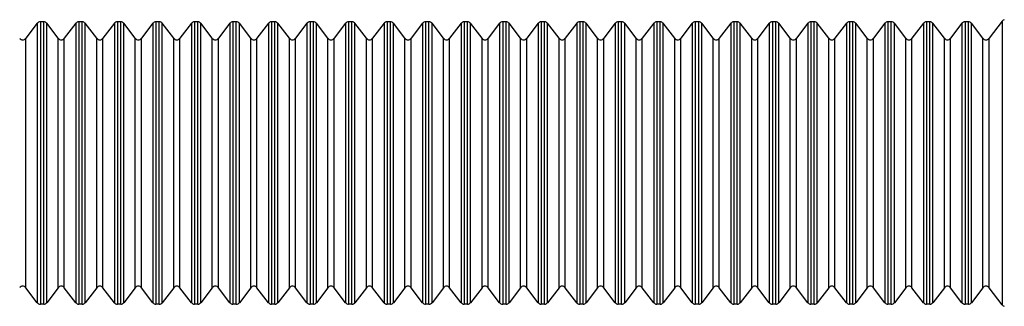
# Model space of a CAD drawing. Units: inches. Extents: x 0.4 to 16.6, y 0.6 to 10.4.
# Drawn here: x 4.9 to 5.5, y 8 to 8.2 of the extents above; entities that cross this region are included whole.
import ezdxf

# ---------------------------------------------------------------- set-up
doc = ezdxf.new("R2010")
doc.units = ezdxf.units.IN
doc.header["$LTSCALE"] = 0.935
doc.header["$MEASUREMENT"] = 0
doc.layers.get('0').update_dxf_attribs({"linetype": 'CONTINUOUS'})

msp = doc.modelspace()

# ---------------------------------------------------------------- linework, layer by layer
at = {"color": 7, "linetype": 'CONTINUOUS'}
for p, q in [((4.90573, 8.17726), (4.89869, 8.16808)), ((4.90573, 8.17726), (4.90573, 8.1753)), ((4.90573, 8.1753), (4.90573, 8.00588)), ((4.90761, 8.17818), (4.90761, 8.00495)), ((4.90965, 8.17818), (4.90761, 8.17818)), ((4.90965, 8.00495), (4.90965, 8.17818)), ((4.91153, 8.00588), (4.91153, 8.17726)), ((4.91857, 8.16808), (4.91153, 8.17726)), ((4.92935, 8.17726), (4.92231, 8.16808)), ((4.92935, 8.17726), (4.92935, 8.1753)), ((4.92935, 8.1753), (4.92935, 8.00588)), ((4.93123, 8.17818), (4.93123, 8.00495)), ((4.93327, 8.17818), (4.93123, 8.17818)), ((4.93327, 8.00495), (4.93327, 8.17818)), ((4.93515, 8.00588), (4.93515, 8.17726)), ((4.94219, 8.16808), (4.93515, 8.17726)), ((4.95298, 8.17726), (4.94594, 8.16808)), ((4.95298, 8.17726), (4.95298, 8.1753)), ((4.95298, 8.1753), (4.95298, 8.00588)), ((4.95485, 8.17818), (4.95485, 8.00495)), ((4.9569, 8.17818), (4.95485, 8.17818)), ((4.9569, 8.00495), (4.9569, 8.17818)), ((4.95877, 8.00588), (4.95877, 8.17726)), ((4.96581, 8.16808), (4.95877, 8.17726)), ((4.9766, 8.17726), (4.96956, 8.16808)), ((4.9766, 8.17726), (4.9766, 8.1753)), ((4.9766, 8.1753), (4.9766, 8.00588)), ((4.97847, 8.17818), (4.97847, 8.00495)), ((4.98052, 8.17818), (4.97847, 8.17818)), ((4.98052, 8.00495), (4.98052, 8.17818)), ((4.98239, 8.00588), (4.98239, 8.17726)), ((4.98943, 8.16808), (4.98239, 8.17726)), ((5.00022, 8.17726), (4.99318, 8.16808)), ((5.00022, 8.17726), (5.00022, 8.1753)), ((5.00022, 8.1753), (5.00022, 8.00588)), ((5.00209, 8.17818), (5.00209, 8.00495)), ((5.00414, 8.17818), (5.00209, 8.17818)), ((5.00414, 8.00495), (5.00414, 8.17818)), ((5.00601, 8.00588), (5.00601, 8.17726)), ((5.01305, 8.16808), (5.00601, 8.17726)), ((5.02384, 8.17726), (5.0168, 8.16808)), ((5.02384, 8.17726), (5.02384, 8.1753)), ((5.02384, 8.1753), (5.02384, 8.00588)), ((5.02572, 8.17818), (5.02572, 8.00495)), ((5.02776, 8.17818), (5.02572, 8.17818)), ((5.02776, 8.00495), (5.02776, 8.17818)), ((5.02964, 8.00588), (5.02964, 8.17726)), ((5.03668, 8.16808), (5.02964, 8.17726)), ((5.04746, 8.17726), (5.04042, 8.16808)), ((5.04746, 8.17726), (5.04746, 8.1753)), ((5.04746, 8.1753), (5.04746, 8.00588)), ((5.04934, 8.17818), (5.04934, 8.00495)), ((5.05138, 8.17818), (5.04934, 8.17818)), ((5.05138, 8.00495), (5.05138, 8.17818)), ((5.05326, 8.00588), (5.05326, 8.17726)), ((5.0603, 8.16808), (5.05326, 8.17726)), ((5.07109, 8.17726), (5.06405, 8.16808)), ((5.07109, 8.17726), (5.07109, 8.1753)), ((5.07109, 8.1753), (5.07109, 8.00588)), ((5.07296, 8.17818), (5.07296, 8.00495)), ((5.07501, 8.17818), (5.07296, 8.17818)), ((5.07501, 8.00495), (5.07501, 8.17818)), ((5.07688, 8.00588), (5.07688, 8.17726)), ((5.08392, 8.16808), (5.07688, 8.17726)), ((5.09471, 8.17726), (5.08767, 8.16808)), ((5.09471, 8.17726), (5.09471, 8.1753)), ((5.09471, 8.1753), (5.09471, 8.00588)), ((5.09658, 8.17818), (5.09658, 8.00495)), ((5.09863, 8.17818), (5.09658, 8.17818)), ((5.09863, 8.00495), (5.09863, 8.17818)), ((5.1005, 8.00588), (5.1005, 8.17726)), ((5.10754, 8.16808), (5.1005, 8.17726)), ((5.11833, 8.17726), (5.11129, 8.16808)), ((5.11833, 8.17726), (5.11833, 8.1753)), ((5.11833, 8.1753), (5.11833, 8.00588)), ((5.1202, 8.17818), (5.1202, 8.00495)), ((5.12225, 8.17818), (5.1202, 8.17818)), ((5.12225, 8.00495), (5.12225, 8.17818)), ((5.12412, 8.00588), (5.12412, 8.17726)), ((5.13116, 8.16808), (5.12412, 8.17726)), ((5.14195, 8.17726), (5.13491, 8.16808)), ((5.14195, 8.17726), (5.14195, 8.1753)), ((5.14195, 8.1753), (5.14195, 8.00588)), ((5.14383, 8.17818), (5.14383, 8.00495)), ((5.14587, 8.17818), (5.14383, 8.17818)), ((5.14587, 8.00495), (5.14587, 8.17818)), ((5.14775, 8.00588), (5.14775, 8.17726)), ((5.15479, 8.16808), (5.14775, 8.17726)), ((5.16557, 8.17726), (5.15853, 8.16808)), ((5.16557, 8.17726), (5.16557, 8.1753)), ((5.16557, 8.1753), (5.16557, 8.00588)), ((5.16745, 8.17818), (5.16745, 8.00495)), ((5.16949, 8.17818), (5.16745, 8.17818)), ((5.16949, 8.00495), (5.16949, 8.17818)), ((5.17137, 8.00588), (5.17137, 8.17726)), ((5.17841, 8.16808), (5.17137, 8.17726)), ((5.1892, 8.17726), (5.18216, 8.16808)), ((5.1892, 8.17726), (5.1892, 8.1753)), ((5.1892, 8.1753), (5.1892, 8.00588)), ((5.19107, 8.17818), (5.19107, 8.00495)), ((5.19312, 8.17818), (5.19107, 8.17818)), ((5.19312, 8.00495), (5.19312, 8.17818)), ((5.19499, 8.00588), (5.19499, 8.17726)), ((5.20203, 8.16808), (5.19499, 8.17726)), ((5.21282, 8.17726), (5.20578, 8.16808)), ((5.21282, 8.17726), (5.21282, 8.1753)), ((5.21282, 8.1753), (5.21282, 8.00588)), ((5.21469, 8.17818), (5.21469, 8.00495)), ((5.21674, 8.17818), (5.21469, 8.17818)), ((5.21674, 8.00495), (5.21674, 8.17818)), ((5.21861, 8.00588), (5.21861, 8.17726)), ((5.22565, 8.16808), (5.21861, 8.17726)), ((5.23644, 8.17726), (5.2294, 8.16808)), ((5.23644, 8.17726), (5.23644, 8.1753)), ((5.23644, 8.1753), (5.23644, 8.00588)), ((5.23832, 8.17818), (5.23832, 8.00495)), ((5.24036, 8.17818), (5.23832, 8.17818)), ((5.24036, 8.00495), (5.24036, 8.17818)), ((5.24223, 8.00588), (5.24223, 8.17726)), ((5.24927, 8.16808), (5.24223, 8.17726)), ((5.26006, 8.17726), (5.25302, 8.16808)), ((5.26006, 8.17726), (5.26006, 8.1753)), ((5.26006, 8.1753), (5.26006, 8.00588)), ((5.26194, 8.17818), (5.26194, 8.00495)), ((5.26398, 8.17818), (5.26194, 8.17818)), ((5.26398, 8.00495), (5.26398, 8.17818)), ((5.26586, 8.00588), (5.26586, 8.17726)), ((5.2729, 8.16808), (5.26586, 8.17726)), ((5.28369, 8.17726), (5.27664, 8.16808)), ((5.28369, 8.17726), (5.28369, 8.1753)), ((5.28369, 8.1753), (5.28369, 8.00588)), ((5.28556, 8.17818), (5.28556, 8.00495)), ((5.2876, 8.17818), (5.28556, 8.17818)), ((5.2876, 8.00495), (5.2876, 8.17818)), ((5.28948, 8.00588), (5.28948, 8.17726)), ((5.29652, 8.16808), (5.28948, 8.17726)), ((5.30731, 8.17726), (5.30027, 8.16808)), ((5.30731, 8.17726), (5.30731, 8.1753)), ((5.30731, 8.1753), (5.30731, 8.00588)), ((5.30918, 8.17818), (5.30918, 8.00495)), ((5.31123, 8.17818), (5.30918, 8.17818)), ((5.31123, 8.00495), (5.31123, 8.17818)), ((5.3131, 8.00588), (5.3131, 8.17726)), ((5.32014, 8.16808), (5.3131, 8.17726)), ((5.33093, 8.17726), (5.32389, 8.16808)), ((5.33093, 8.17726), (5.33093, 8.1753)), ((5.33093, 8.1753), (5.33093, 8.00588)), ((5.3328, 8.17818), (5.3328, 8.00495)), ((5.33485, 8.17818), (5.3328, 8.17818)), ((5.33485, 8.00495), (5.33485, 8.17818)), ((5.33672, 8.00588), (5.33672, 8.17726)), ((5.34376, 8.16808), (5.33672, 8.17726)), ((5.35455, 8.17726), (5.34751, 8.16808)), ((5.35455, 8.17726), (5.35455, 8.1753)), ((5.35455, 8.1753), (5.35455, 8.00588)), ((5.35643, 8.17818), (5.35643, 8.00495)), ((5.35847, 8.17818), (5.35643, 8.17818)), ((5.35847, 8.00495), (5.35847, 8.17818)), ((5.36034, 8.00588), (5.36034, 8.17726)), ((5.36738, 8.16808), (5.36034, 8.17726)), ((5.37817, 8.17726), (5.37113, 8.16808)), ((5.37817, 8.17726), (5.37817, 8.1753)), ((5.37817, 8.1753), (5.37817, 8.00588)), ((5.38005, 8.17818), (5.38005, 8.00495)), ((5.38209, 8.17818), (5.38005, 8.17818)), ((5.38209, 8.00495), (5.38209, 8.17818)), ((5.38397, 8.00588), (5.38397, 8.17726)), ((5.39101, 8.16808), (5.38397, 8.17726)), ((5.4018, 8.17726), (5.39475, 8.16808)), ((5.4018, 8.17726), (5.4018, 8.1753)), ((5.4018, 8.1753), (5.4018, 8.00588)), ((5.40367, 8.17818), (5.40367, 8.00495)), ((5.40571, 8.17818), (5.40367, 8.17818)), ((5.40571, 8.00495), (5.40571, 8.17818)), ((5.40759, 8.00588), (5.40759, 8.17726)), ((5.41463, 8.16808), (5.40759, 8.17726)), ((5.42542, 8.17726), (5.41838, 8.16808)), ((5.42542, 8.17726), (5.42542, 8.1753)), ((5.42542, 8.1753), (5.42542, 8.00588)), ((5.42729, 8.17818), (5.42729, 8.00495)), ((5.42934, 8.17818), (5.42729, 8.17818)), ((5.42934, 8.00495), (5.42934, 8.17818)), ((5.43121, 8.00588), (5.43121, 8.17726)), ((5.43825, 8.16808), (5.43121, 8.17726)), ((5.44904, 8.17726), (5.442, 8.16808)), ((5.44904, 8.17726), (5.44904, 8.1753)), ((5.44904, 8.1753), (5.44904, 8.00588)), ((5.45091, 8.17818), (5.45091, 8.00495)), ((5.45296, 8.17818), (5.45091, 8.17818)), ((5.45296, 8.00495), (5.45296, 8.17818)), ((5.45483, 8.00588), (5.45483, 8.17726)), ((5.46187, 8.16808), (5.45483, 8.17726)), ((5.47266, 8.17726), (5.46562, 8.16808)), ((5.47266, 8.17726), (5.47266, 8.1753)), ((5.47266, 8.1753), (5.47266, 8.00588)), ((5.47454, 8.17818), (5.47454, 8.00495)), ((5.47658, 8.17818), (5.47454, 8.17818)), ((5.47658, 8.00495), (5.47658, 8.17818)), ((5.47845, 8.00588), (5.47845, 8.17726)), ((5.48549, 8.16808), (5.47845, 8.17726)), ((5.49735, 8.17864), (5.48924, 8.16808)), ((5.49735, 8.17864), (5.49735, 8.00449)), ((4.89869, 8.01505), (4.89869, 8.16808)), ((4.91857, 8.01505), (4.91857, 8.16808)), ((4.92231, 8.01505), (4.92231, 8.16808)), ((4.94219, 8.01505), (4.94219, 8.16808)), ((4.94594, 8.01505), (4.94594, 8.16808)), ((4.96581, 8.01505), (4.96581, 8.16808)), ((4.96956, 8.01505), (4.96956, 8.16808)), ((4.98943, 8.01505), (4.98943, 8.16808)), ((4.99318, 8.01505), (4.99318, 8.16808)), ((5.01305, 8.01505), (5.01305, 8.16808)), ((5.0168, 8.01505), (5.0168, 8.16808)), ((5.03668, 8.01505), (5.03668, 8.16808)), ((5.04042, 8.01505), (5.04042, 8.16808)), ((5.0603, 8.01505), (5.0603, 8.16808)), ((5.06405, 8.01505), (5.06405, 8.16808)), ((5.08392, 8.01505), (5.08392, 8.16808)), ((5.08767, 8.01505), (5.08767, 8.16808)), ((5.10754, 8.01505), (5.10754, 8.16808)), ((5.11129, 8.01505), (5.11129, 8.16808)), ((5.13116, 8.01505), (5.13116, 8.16808)), ((5.13491, 8.01505), (5.13491, 8.16808)), ((5.15479, 8.01505), (5.15479, 8.16808)), ((5.15853, 8.01505), (5.15853, 8.16808)), ((5.17841, 8.01505), (5.17841, 8.16808)), ((5.18216, 8.01505), (5.18216, 8.16808)), ((5.20203, 8.01505), (5.20203, 8.16808)), ((5.20578, 8.01505), (5.20578, 8.16808)), ((5.22565, 8.01505), (5.22565, 8.16808)), ((5.2294, 8.01505), (5.2294, 8.16808)), ((5.24927, 8.01505), (5.24927, 8.16808)), ((5.25302, 8.01505), (5.25302, 8.16808)), ((5.2729, 8.01505), (5.2729, 8.16808)), ((5.27664, 8.01505), (5.27664, 8.16808)), ((5.29652, 8.01505), (5.29652, 8.16808)), ((5.30027, 8.01505), (5.30027, 8.16808)), ((5.32014, 8.01505), (5.32014, 8.16808)), ((5.32389, 8.01505), (5.32389, 8.16808)), ((5.34376, 8.01505), (5.34376, 8.16808)), ((5.34751, 8.01505), (5.34751, 8.16808)), ((5.36738, 8.01505), (5.36738, 8.16808)), ((5.37113, 8.01505), (5.37113, 8.16808)), ((5.39101, 8.01505), (5.39101, 8.16808)), ((5.39475, 8.01505), (5.39475, 8.16808)), ((5.41463, 8.01505), (5.41463, 8.16808)), ((5.41838, 8.01505), (5.41838, 8.16808)), ((5.43825, 8.01505), (5.43825, 8.16808)), ((5.442, 8.01505), (5.442, 8.16808)), ((5.46187, 8.01505), (5.46187, 8.16808)), ((5.46562, 8.01505), (5.46562, 8.16808)), ((5.48549, 8.01505), (5.48549, 8.16808)), ((5.48924, 8.01505), (5.48924, 8.16808)), ((4.90573, 8.00588), (4.89869, 8.01505)), ((4.91857, 8.01505), (4.91153, 8.00588)), ((4.92935, 8.00588), (4.92231, 8.01505)), ((4.94219, 8.01505), (4.93515, 8.00588)), ((4.95298, 8.00588), (4.94594, 8.01505)), ((4.96581, 8.01505), (4.95877, 8.00588)), ((4.9766, 8.00588), (4.96956, 8.01505)), ((4.98943, 8.01505), (4.98239, 8.00588)), ((5.00022, 8.00588), (4.99318, 8.01505)), ((5.01305, 8.01505), (5.00601, 8.00588)), ((5.02384, 8.00588), (5.0168, 8.01505)), ((5.03668, 8.01505), (5.02964, 8.00588)), ((5.04746, 8.00588), (5.04042, 8.01505)), ((5.0603, 8.01505), (5.05326, 8.00588)), ((5.07109, 8.00588), (5.06405, 8.01505)), ((5.08392, 8.01505), (5.07688, 8.00588)), ((5.09471, 8.00588), (5.08767, 8.01505)), ((5.10754, 8.01505), (5.1005, 8.00588)), ((5.11833, 8.00588), (5.11129, 8.01505)), ((5.13116, 8.01505), (5.12412, 8.00588)), ((5.14195, 8.00588), (5.13491, 8.01505)), ((5.15479, 8.01505), (5.14775, 8.00588)), ((5.16557, 8.00588), (5.15853, 8.01505)), ((5.17841, 8.01505), (5.17137, 8.00588)), ((5.1892, 8.00588), (5.18216, 8.01505)), ((5.20203, 8.01505), (5.19499, 8.00588)), ((5.21282, 8.00588), (5.20578, 8.01505)), ((5.22565, 8.01505), (5.21861, 8.00588)), ((5.23644, 8.00588), (5.2294, 8.01505)), ((5.24927, 8.01505), (5.24223, 8.00588)), ((5.26006, 8.00588), (5.25302, 8.01505)), ((5.2729, 8.01505), (5.26586, 8.00588)), ((5.28369, 8.00588), (5.27664, 8.01505)), ((5.29652, 8.01505), (5.28948, 8.00588)), ((5.30731, 8.00588), (5.30027, 8.01505)), ((5.32014, 8.01505), (5.3131, 8.00588)), ((5.33093, 8.00588), (5.32389, 8.01505)), ((5.34376, 8.01505), (5.33672, 8.00588)), ((5.35455, 8.00588), (5.34751, 8.01505)), ((5.36738, 8.01505), (5.36034, 8.00588)), ((5.37817, 8.00588), (5.37113, 8.01505)), ((5.39101, 8.01505), (5.38397, 8.00588)), ((5.4018, 8.00588), (5.39475, 8.01505)), ((5.41463, 8.01505), (5.40759, 8.00588)), ((5.42542, 8.00588), (5.41838, 8.01505)), ((5.43825, 8.01505), (5.43121, 8.00588)), ((5.44904, 8.00588), (5.442, 8.01505)), ((5.46187, 8.01505), (5.45483, 8.00588)), ((5.47266, 8.00588), (5.46562, 8.01505)), ((5.48549, 8.01505), (5.47845, 8.00588)), ((5.49735, 8.00449), (5.48924, 8.01505)), ((4.90965, 8.00495), (4.90761, 8.00495)), ((4.93327, 8.00495), (4.93123, 8.00495)), ((4.9569, 8.00495), (4.95485, 8.00495)), ((4.98052, 8.00495), (4.97847, 8.00495)), ((5.00414, 8.00495), (5.00209, 8.00495)), ((5.02776, 8.00495), (5.02572, 8.00495)), ((5.05138, 8.00495), (5.04934, 8.00495)), ((5.07501, 8.00495), (5.07296, 8.00495)), ((5.09863, 8.00495), (5.09658, 8.00495)), ((5.12225, 8.00495), (5.1202, 8.00495)), ((5.14587, 8.00495), (5.14383, 8.00495)), ((5.16949, 8.00495), (5.16745, 8.00495)), ((5.19312, 8.00495), (5.19107, 8.00495)), ((5.21674, 8.00495), (5.21469, 8.00495)), ((5.24036, 8.00495), (5.23832, 8.00495)), ((5.26398, 8.00495), (5.26194, 8.00495)), ((5.2876, 8.00495), (5.28556, 8.00495)), ((5.31123, 8.00495), (5.30918, 8.00495)), ((5.33485, 8.00495), (5.3328, 8.00495)), ((5.35847, 8.00495), (5.35643, 8.00495)), ((5.38209, 8.00495), (5.38005, 8.00495)), ((5.40571, 8.00495), (5.40367, 8.00495)), ((5.42934, 8.00495), (5.42729, 8.00495)), ((5.45296, 8.00495), (5.45091, 8.00495)), ((5.47658, 8.00495), (5.47454, 8.00495))]:
    msp.add_line(p, q, dxfattribs=at)
for centre, start, end in [((4.90761, 8.17582), 90, 142.5), ((4.90965, 8.17582), 37.5, 90), ((4.93123, 8.17582), 90, 142.5), ((4.93327, 8.17582), 37.5, 90), ((4.95485, 8.17582), 90, 142.5), ((4.9569, 8.17582), 37.5, 90), ((4.97847, 8.17582), 90, 142.5), ((4.98052, 8.17582), 37.5, 90), ((5.00209, 8.17582), 90, 142.5), ((5.00414, 8.17582), 37.5, 90), ((5.02572, 8.17582), 90, 142.5), ((5.02776, 8.17582), 37.5, 90), ((5.04934, 8.17582), 90, 142.5), ((5.05138, 8.17582), 37.5, 90), ((5.07296, 8.17582), 90, 142.5), ((5.07501, 8.17582), 37.5, 90), ((5.09658, 8.17582), 90, 142.5), ((5.09863, 8.17582), 37.5, 90), ((5.1202, 8.17582), 90, 142.5), ((5.12225, 8.17582), 37.5, 90), ((5.14383, 8.17582), 90, 142.5), ((5.14587, 8.17582), 37.5, 90), ((5.16745, 8.17582), 90, 142.5), ((5.16949, 8.17582), 37.5, 90), ((5.19107, 8.17582), 90, 142.5), ((5.19312, 8.17582), 37.5, 90), ((5.21469, 8.17582), 90, 142.5), ((5.21674, 8.17582), 37.5, 90), ((5.23832, 8.17582), 90, 142.5), ((5.24036, 8.17582), 37.5, 90), ((5.26194, 8.17582), 90, 142.5), ((5.26398, 8.17582), 37.5, 90), ((5.28556, 8.17582), 90, 142.5), ((5.2876, 8.17582), 37.5, 90), ((5.30918, 8.17582), 90, 142.5), ((5.31123, 8.17582), 37.5, 90), ((5.3328, 8.17582), 90, 142.5), ((5.33485, 8.17582), 37.5, 90), ((5.35643, 8.17582), 90, 142.5), ((5.35847, 8.17582), 37.5, 90), ((5.38005, 8.17582), 90, 142.5), ((5.38209, 8.17582), 37.5, 90), ((5.40367, 8.17582), 90, 142.5), ((5.40571, 8.17582), 37.5, 90), ((5.42729, 8.17582), 90, 142.5), ((5.42934, 8.17582), 37.5, 90), ((5.45091, 8.17582), 90, 142.5), ((5.45296, 8.17582), 37.5, 90), ((5.47454, 8.17582), 90, 142.5), ((5.47658, 8.17582), 37.5, 90), ((5.49922, 8.1772), 104.80102, 142.5), ((4.89682, 8.16952), 217.5, 322.5), ((4.92044, 8.16952), 217.5, 322.5), ((4.94406, 8.16952), 217.5, 322.5), ((4.96768, 8.16952), 217.5, 322.5), ((4.99131, 8.16952), 217.5, 322.5), ((5.01493, 8.16952), 217.5, 322.5), ((5.03855, 8.16952), 217.5, 322.5), ((5.06217, 8.16952), 217.5, 322.5), ((5.08579, 8.16952), 217.5, 322.5), ((5.10942, 8.16952), 217.5, 322.5), ((5.13304, 8.16952), 217.5, 322.5), ((5.15666, 8.16952), 217.5, 322.5), ((5.18028, 8.16952), 217.5, 322.5), ((5.2039, 8.16952), 217.5, 322.5), ((5.22753, 8.16952), 217.5, 322.5), ((5.25115, 8.16952), 217.5, 322.5), ((5.27477, 8.16952), 217.5, 322.5), ((5.29839, 8.16952), 217.5, 322.5), ((5.32201, 8.16952), 217.5, 322.5), ((5.34564, 8.16952), 217.5, 322.5), ((5.36926, 8.16952), 217.5, 322.5), ((5.39288, 8.16952), 217.5, 322.5), ((5.4165, 8.16952), 217.5, 322.5), ((5.44012, 8.16952), 217.5, 322.5), ((5.46375, 8.16952), 217.5, 322.5), ((5.48737, 8.16952), 217.5, 322.5), ((4.89682, 8.01361), 37.5, 142.5), ((4.92044, 8.01361), 37.5, 142.5), ((4.94406, 8.01361), 37.5, 142.5), ((4.96768, 8.01361), 37.5, 142.5), ((4.99131, 8.01361), 37.5, 142.5), ((5.01493, 8.01361), 37.5, 142.5), ((5.03855, 8.01361), 37.5, 142.5), ((5.06217, 8.01361), 37.5, 142.5), ((5.08579, 8.01361), 37.5, 142.5), ((5.10942, 8.01361), 37.5, 142.5), ((5.13304, 8.01361), 37.5, 142.5), ((5.15666, 8.01361), 37.5, 142.5), ((5.18028, 8.01361), 37.5, 142.5), ((5.2039, 8.01361), 37.5, 142.5), ((5.22753, 8.01361), 37.5, 142.5), ((5.25115, 8.01361), 37.5, 142.5), ((5.27477, 8.01361), 37.5, 142.5), ((5.29839, 8.01361), 37.5, 142.5), ((5.32201, 8.01361), 37.5, 142.5), ((5.34564, 8.01361), 37.5, 142.5), ((5.36926, 8.01361), 37.5, 142.5), ((5.39288, 8.01361), 37.5, 142.5), ((5.4165, 8.01361), 37.5, 142.5), ((5.44012, 8.01361), 37.5, 142.5), ((5.46375, 8.01361), 37.5, 142.5), ((5.48737, 8.01361), 37.5, 142.5), ((4.90761, 8.00732), 217.5, 270), ((4.90965, 8.00732), 270, 322.5), ((4.93123, 8.00732), 217.5, 270), ((4.93327, 8.00732), 270, 322.5), ((4.95485, 8.00732), 217.5, 270), ((4.9569, 8.00732), 270, 322.5), ((4.97847, 8.00732), 217.5, 270), ((4.98052, 8.00732), 270, 322.5), ((5.00209, 8.00732), 217.5, 270), ((5.00414, 8.00732), 270, 322.5), ((5.02572, 8.00732), 217.5, 270), ((5.02776, 8.00732), 270, 322.5), ((5.04934, 8.00732), 217.5, 270), ((5.05138, 8.00732), 270, 322.5), ((5.07296, 8.00732), 217.5, 270), ((5.07501, 8.00732), 270, 322.5), ((5.09658, 8.00732), 217.5, 270), ((5.09863, 8.00732), 270, 322.5), ((5.1202, 8.00732), 217.5, 270), ((5.12225, 8.00732), 270, 322.5), ((5.14383, 8.00732), 217.5, 270), ((5.14587, 8.00732), 270, 322.5), ((5.16745, 8.00732), 217.5, 270), ((5.16949, 8.00732), 270, 322.5), ((5.19107, 8.00732), 217.5, 270), ((5.19312, 8.00732), 270, 322.5), ((5.21469, 8.00732), 217.5, 270), ((5.21674, 8.00732), 270, 322.5), ((5.23832, 8.00732), 217.5, 270), ((5.24036, 8.00732), 270, 322.5), ((5.26194, 8.00732), 217.5, 270), ((5.26398, 8.00732), 270, 322.5), ((5.28556, 8.00732), 217.5, 270), ((5.2876, 8.00732), 270, 322.5), ((5.30918, 8.00732), 217.5, 270), ((5.31123, 8.00732), 270, 322.5), ((5.3328, 8.00732), 217.5, 270), ((5.33485, 8.00732), 270, 322.5), ((5.35643, 8.00732), 217.5, 270), ((5.35847, 8.00732), 270, 322.5), ((5.38005, 8.00732), 217.5, 270), ((5.38209, 8.00732), 270, 322.5), ((5.40367, 8.00732), 217.5, 270), ((5.40571, 8.00732), 270, 322.5), ((5.42729, 8.00732), 217.5, 270), ((5.42934, 8.00732), 270, 322.5), ((5.45091, 8.00732), 217.5, 270), ((5.45296, 8.00732), 270, 322.5), ((5.47454, 8.00732), 217.5, 270), ((5.47658, 8.00732), 270, 322.5), ((5.49922, 8.00593), 217.5, 255.19898)]:
    msp.add_arc(centre, 0.00236, start, end, dxfattribs=at)

doc.saveas('drawing.dxf')
